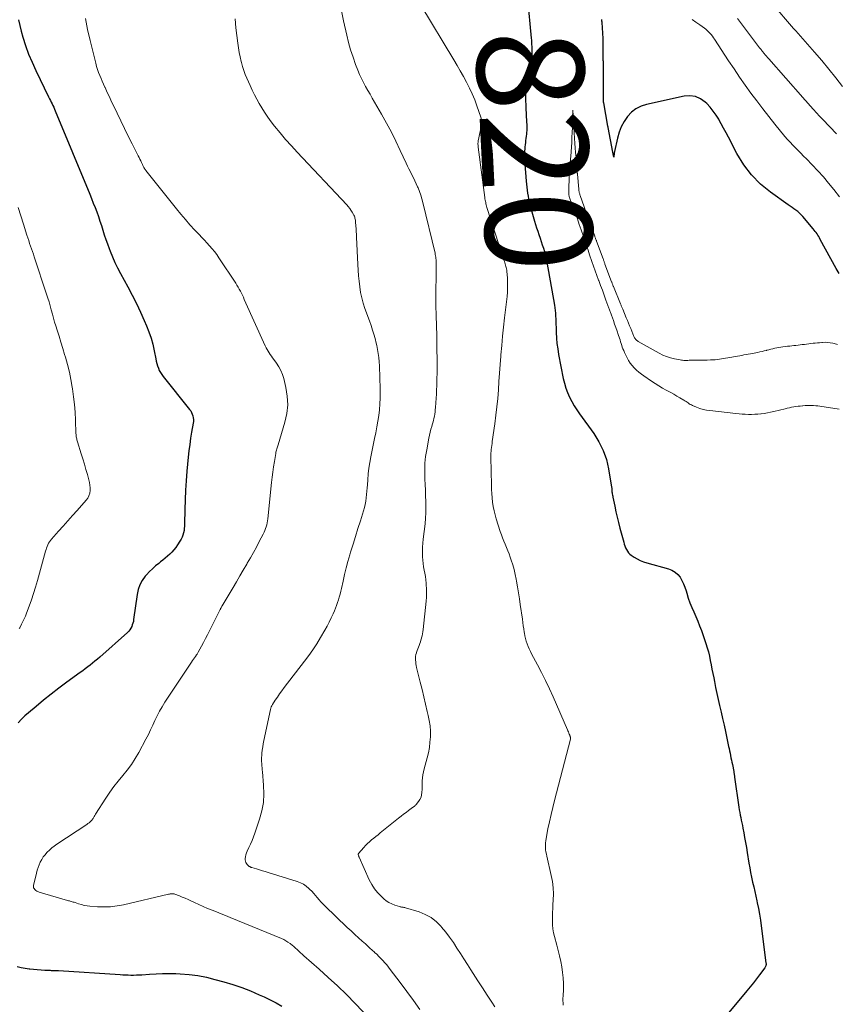
# Model space of a CAD drawing. Units: feet. Extents: x 2040000 to 2045015, y 560000 to 565004.
# Drawn here: x 2040578 to 2040731, y 560393 to 560577 of the extents above; entities that cross this region are included whole.
import ezdxf
from ezdxf.enums import TextEntityAlignment as Align

# ---------------------------------------------------------------- set-up
doc = ezdxf.new("R2010")
doc.units = ezdxf.units.FT
doc.header["$LTSCALE"] = 100
doc.header["$MEASUREMENT"] = 0
for name, color, linetype, lineweight in [('CONTOUR INDEX', 32, 'Continuous', 25), ('CONTOUR INDEX LABEL', 7, 'Continuous', 15), ('CONTOUR INTERMEDIATE', 40, 'Continuous', 15)]:
    doc.layers.add(name, color=color, linetype=linetype, lineweight=lineweight)
doc.styles.add('slant', font='romans.shx', dxfattribs={"oblique": 14.999978})

msp = doc.modelspace()

# ---------------------------------------------------------------- linework, layer by layer
at = {"layer": 'CONTOUR INDEX', "flags": 128}
for points, elevation in [([(2040672.97, 560580.76), (2040673.67, 560573.35), (2040673.7, 560572.96), (2040673.73, 560572.58), (2040673.75, 560572.2), (2040673.77, 560571.81), (2040673.79, 560571.42), (2040673.8, 560571.04), (2040673.8, 560570.67), (2040673.81, 560570.29), (2040673.81, 560570.17), (2040673.8, 560569.85), (2040673.78, 560569.54), (2040673.75, 560569.22), (2040673.7, 560568.91), (2040673.64, 560568.6), (2040673.58, 560568.29), (2040673.51, 560567.98), (2040673.43, 560567.67), (2040673.04, 560566.16), (2040672.81, 560565.1), (2040672.65, 560564.02), (2040672.58, 560562.94), (2040672.58, 560561.85), (2040672.64, 560560.71), (2040672.67, 560560.04), (2040672.71, 560559.36), (2040672.75, 560558.69), (2040672.79, 560558.02), (2040672.81, 560557.7), (2040672.83, 560557.18), (2040672.84, 560556.67), (2040672.82, 560556.15), (2040672.79, 560555.64), (2040672.76, 560555.41), (2040672.72, 560555.01), (2040672.68, 560554.61), (2040672.63, 560554.22), (2040672.57, 560553.82), (2040672.52, 560553.42), (2040672.48, 560553.03), (2040672.45, 560552.63), (2040672.43, 560552.23), (2040672.42, 560551.94), (2040672.42, 560551.4), (2040672.42, 560550.85), (2040672.44, 560550.31), (2040672.48, 560549.77), (2040672.73, 560546.6), (2040672.78, 560546.05), (2040672.83, 560545.49), (2040672.9, 560544.93), (2040672.98, 560544.38), (2040673.07, 560543.82), (2040673.18, 560543.28), (2040673.3, 560542.73)], 820), ([(2040577.72, 560576.79), (2040577.98, 560575.72), (2040578.27, 560574.65), (2040578.58, 560573.56), (2040579.08, 560571.97), (2040579.63, 560570.39), (2040580.27, 560568.85), (2040580.96, 560567.33), (2040583.38, 560562.37), (2040583.54, 560562.04), (2040583.7, 560561.72), (2040583.86, 560561.4), (2040584.02, 560561.08), (2040584.18, 560560.75), (2040584.33, 560560.43), (2040584.47, 560560.1), (2040584.61, 560559.77), (2040591.07, 560544.2), (2040591.41, 560543.36), (2040591.74, 560542.53), (2040592.06, 560541.69), (2040592.38, 560540.86), (2040592.69, 560540.01), (2040592.98, 560539.16), (2040593.26, 560538.31), (2040593.53, 560537.45), (2040593.8, 560536.58), (2040594.08, 560535.72), (2040594.38, 560534.87), (2040594.69, 560534.02), (2040594.87, 560533.55), (2040595.3, 560532.49), (2040595.76, 560531.43), (2040596.27, 560530.4), (2040596.8, 560529.37), (2040598.2, 560526.85), (2040599.02, 560525.3), (2040599.82, 560523.73), (2040600.57, 560522.14), (2040601.28, 560520.54), (2040601.71, 560519.56), (2040602.15, 560518.43), (2040602.54, 560517.28), (2040602.86, 560516.1), (2040603.13, 560514.91), (2040603.41, 560513.41), (2040603.51, 560512.96), (2040603.62, 560512.52), (2040603.76, 560512.08), (2040603.91, 560511.65), (2040603.91, 560511.63), (2040604.09, 560511.22), (2040604.29, 560510.83), (2040604.53, 560510.46), (2040604.79, 560510.1), (2040609.76, 560503.92), (2040609.96, 560503.64), (2040610.13, 560503.34), (2040610.26, 560503.03), (2040610.37, 560502.7), (2040610.43, 560502.37), (2040610.47, 560502.03), (2040610.46, 560501.69), (2040610.42, 560501.35), (2040610.14, 560499.7), (2040609.95, 560498.53), (2040609.78, 560497.36), (2040609.63, 560496.19), (2040609.5, 560495.01), (2040609.24, 560492.37), (2040609.09, 560490.59), (2040608.97, 560488.81), (2040608.9, 560487.03), (2040608.86, 560485.24), (2040608.83, 560482.53), (2040608.81, 560482.1), (2040608.77, 560481.68), (2040608.71, 560481.26), (2040608.62, 560480.84), (2040608.5, 560480.43), (2040608.36, 560480.03), (2040608.17, 560479.65), (2040607.95, 560479.28), (2040607.5, 560478.59), (2040607.17, 560478.13), (2040606.82, 560477.68), (2040606.45, 560477.26), (2040606.05, 560476.86), (2040605.64, 560476.48), (2040605.21, 560476.1), (2040604.77, 560475.74), (2040604.33, 560475.4), (2040603.98, 560475.14), (2040603.37, 560474.65), (2040602.79, 560474.14), (2040602.24, 560473.59), (2040601.71, 560473.02), (2040601.46, 560472.73), (2040600.91, 560471.95), (2040600.45, 560471.13), (2040600.14, 560470.25), (2040599.93, 560469.32), (2040599.29, 560464.63), (2040599.23, 560464.29), (2040599.15, 560463.96), (2040599.04, 560463.64), (2040598.92, 560463.32), (2040598.76, 560463.02), (2040598.58, 560462.73), (2040598.37, 560462.47), (2040598.13, 560462.23), (2040592.93, 560457.6), (2040592.5, 560457.22), (2040592.05, 560456.84), (2040591.6, 560456.48), (2040591.15, 560456.12), (2040590.69, 560455.76), (2040590.22, 560455.41), (2040589.76, 560455.06), (2040589.29, 560454.72), (2040586.79, 560452.9), (2040585.32, 560451.8), (2040583.87, 560450.69), (2040582.45, 560449.55), (2040581.04, 560448.38), (2040579.62, 560447.19), (2040578.94, 560446.6), (2040578.28, 560445.98), (2040577.65, 560445.34)], 840), ([(2040731.29, 560529.33), (2040730.75, 560530.25), (2040727.75, 560535.73), (2040727.61, 560535.99), (2040727.46, 560536.24), (2040727.31, 560536.49), (2040727.15, 560536.74), (2040726.99, 560536.99), (2040726.82, 560537.23), (2040726.64, 560537.46), (2040726.45, 560537.69), (2040724.46, 560540), (2040724.16, 560540.32), (2040723.85, 560540.62), (2040723.53, 560540.91), (2040723.18, 560541.17), (2040722.83, 560541.43), (2040722.48, 560541.68), (2040722.12, 560541.94), (2040721.77, 560542.19), (2040718.46, 560544.54), (2040716.58, 560546.08), (2040714.88, 560547.77), (2040713.44, 560549.69), (2040712.16, 560551.76), (2040710.56, 560554.84), (2040710.12, 560555.67), (2040709.67, 560556.51), (2040709.22, 560557.34), (2040708.77, 560558.17), (2040708.76, 560558.19), (2040708.27, 560558.98), (2040707.74, 560559.73), (2040707.15, 560560.44), (2040706.51, 560561.11), (2040706.2, 560561.41), (2040705.32, 560562.02), (2040704.39, 560562.44), (2040703.37, 560562.57), (2040702.3, 560562.51), (2040695.27, 560560.98), (2040694.23, 560560.63), (2040693.27, 560560.16), (2040692.44, 560559.49), (2040691.68, 560558.69), (2040691.06, 560557.76), (2040690.53, 560556.79), (2040690.13, 560555.75), (2040689.82, 560554.67), (2040689.27, 560552.18), (2040689.27, 560552.16), (2040689.26, 560552.14), (2040689.26, 560552.11), (2040689.25, 560552.09), (2040689.23, 560552.01), (2040689.22, 560551.99), (2040689.22, 560551.96), (2040689.22, 560551.94), (2040689.21, 560551.92), (2040689.1, 560551.09), (2040688.92, 560552.01), (2040688.92, 560552.03), (2040688.92, 560552.05), (2040688.06, 560556.67), (2040688.06, 560556.69), (2040688.05, 560556.7), (2040688.05, 560556.72), (2040688.05, 560556.74), (2040688.04, 560556.8), (2040688.03, 560556.82), (2040688.03, 560556.84), (2040688.03, 560556.85), (2040688.03, 560556.87), (2040687.23, 560561.27), (2040687.22, 560561.33), (2040687.21, 560561.39), (2040687.21, 560561.45), (2040687.2, 560561.51), (2040687.2, 560561.56), (2040687.19, 560561.62), (2040687.19, 560561.68), (2040687.19, 560561.74), (2040687.18, 560564.99), (2040687.17, 560565.15), (2040687.17, 560565.31), (2040687.17, 560565.47), (2040687.17, 560565.63), (2040687.17, 560568.87), (2040687.17, 560568.93), (2040687.17, 560568.99), (2040687.17, 560569.05), (2040687.16, 560569.11), (2040687.16, 560569.18), (2040687.16, 560569.24), (2040687.16, 560569.3), (2040687.16, 560569.36), (2040687.14, 560572.78), (2040687.14, 560572.84), (2040687.14, 560572.9), (2040687.14, 560572.97), (2040687.14, 560573.03), (2040687.13, 560573.1), (2040687.13, 560573.16), (2040687.13, 560573.22), (2040687.12, 560573.29), (2040686.92, 560576.29), (2040686.92, 560576.4), (2040686.91, 560576.5), (2040686.9, 560576.61), (2040686.89, 560576.72), (2040686.89, 560576.82)], 820), ([(2040673.3, 560542.73), (2040673.44, 560542.19), (2040674.29, 560539.16), (2040674.48, 560538.52), (2040674.67, 560537.88), (2040674.88, 560537.24), (2040675.11, 560536.61), (2040675.33, 560535.98), (2040675.54, 560535.35), (2040675.75, 560534.71), (2040675.95, 560534.08), (2040676.13, 560533.43), (2040676.29, 560532.79), (2040676.44, 560532.13), (2040676.57, 560531.48), (2040678, 560523.45), (2040678.09, 560522.94), (2040678.15, 560522.43), (2040678.2, 560521.91), (2040678.23, 560521.39), (2040678.25, 560520.87), (2040678.27, 560520.35), (2040678.29, 560519.83), (2040678.31, 560519.31), (2040678.34, 560518.29), (2040678.39, 560517.27), (2040678.48, 560516.25), (2040678.62, 560515.23), (2040678.79, 560514.22), (2040679.67, 560509.7), (2040679.88, 560508.81), (2040680.13, 560507.93), (2040680.45, 560507.07), (2040680.82, 560506.23), (2040681.24, 560505.41), (2040681.69, 560504.61), (2040682.18, 560503.84), (2040682.7, 560503.08), (2040685.38, 560499.42), (2040686.34, 560497.88), (2040687.15, 560496.27), (2040687.73, 560494.57), (2040688.15, 560492.81), (2040688.72, 560489.39), (2040688.73, 560489.28), (2040688.74, 560489.17), (2040688.75, 560489.06), (2040688.75, 560488.95), (2040688.75, 560488.84), (2040688.75, 560488.73), (2040688.76, 560488.62), (2040688.77, 560488.51), (2040688.8, 560488.31), (2040688.83, 560488.11), (2040688.87, 560487.9), (2040688.91, 560487.7), (2040688.95, 560487.5), (2040689.3, 560485.84), (2040689.53, 560484.8), (2040689.77, 560483.78), (2040690.02, 560482.75), (2040690.28, 560481.73), (2040690.97, 560479.09), (2040691.07, 560478.74), (2040691.19, 560478.4), (2040691.33, 560478.06), (2040691.48, 560477.72), (2040691.66, 560477.41), (2040691.87, 560477.13), (2040692.12, 560476.88), (2040692.4, 560476.65), (2040692.91, 560476.31), (2040693.48, 560475.97), (2040694.06, 560475.66), (2040694.68, 560475.42), (2040695.31, 560475.21), (2040699.38, 560474.11), (2040700.01, 560473.85), (2040700.59, 560473.52), (2040701.08, 560473.07), (2040701.51, 560472.54), (2040701.86, 560471.93), (2040702.18, 560471.31), (2040702.44, 560470.66), (2040702.66, 560469.99), (2040702.78, 560469.54), (2040703.06, 560468.65), (2040703.36, 560467.77), (2040703.71, 560466.9), (2040704.09, 560466.04), (2040704.47, 560465.18), (2040704.84, 560464.31), (2040705.18, 560463.43), (2040705.5, 560462.55), (2040706.33, 560460.14), (2040706.58, 560459.35), (2040706.81, 560458.56), (2040707, 560457.76), (2040707.17, 560456.95), (2040707.33, 560456.14), (2040707.49, 560455.33), (2040707.65, 560454.52), (2040707.81, 560453.71), (2040707.94, 560453.06), (2040708.17, 560451.93), (2040708.41, 560450.8), (2040708.66, 560449.68), (2040708.91, 560448.55), (2040709.19, 560447.3), (2040709.47, 560446.1), (2040709.74, 560444.89), (2040710, 560443.68), (2040710.26, 560442.47), (2040710.6, 560440.91), (2040710.69, 560440.48), (2040710.78, 560440.06), (2040710.87, 560439.63), (2040710.95, 560439.2), (2040711.04, 560438.78), (2040711.13, 560438.35), (2040711.21, 560437.93), (2040711.3, 560437.5), (2040711.55, 560436.23), (2040711.58, 560436.1), (2040711.6, 560435.97), (2040711.62, 560435.84), (2040711.64, 560435.71), (2040711.66, 560435.58), (2040711.68, 560435.45), (2040711.7, 560435.31), (2040711.72, 560435.18), (2040712.53, 560429.54), (2040712.6, 560429.05), (2040712.69, 560428.56), (2040712.78, 560428.07), (2040712.88, 560427.58), (2040712.98, 560427.09), (2040713.08, 560426.6), (2040713.18, 560426.11), (2040713.27, 560425.63), (2040713.43, 560424.77), (2040713.6, 560423.85), (2040713.77, 560422.93), (2040713.93, 560422.01), (2040714.08, 560421.09), (2040714.4, 560419.07), (2040714.55, 560418.18), (2040714.72, 560417.3), (2040714.9, 560416.42), (2040715.09, 560415.54), (2040715.3, 560414.66), (2040715.5, 560413.79), (2040715.69, 560412.91), (2040715.88, 560412.03), (2040715.96, 560411.65), (2040716.18, 560410.58), (2040716.38, 560409.51), (2040716.55, 560408.43), (2040716.7, 560407.35), (2040717.59, 560400.45), (2040717.6, 560400.33), (2040717.6, 560400.21), (2040717.6, 560400.08), (2040717.58, 560399.96), (2040717.55, 560399.85), (2040717.51, 560399.73), (2040717.45, 560399.63), (2040717.39, 560399.52), (2040716.39, 560398.2), (2040715.82, 560397.45), (2040715.23, 560396.7), (2040714.64, 560395.96), (2040714.04, 560395.22), (2040710.31, 560390.74)], 820), ([(2040577.5, 560399.71), (2040578.25, 560399.57), (2040579, 560399.44), (2040579.75, 560399.33), (2040579.87, 560399.31), (2040580.57, 560399.22), (2040581.26, 560399.15), (2040581.96, 560399.1), (2040582.66, 560399.07), (2040583.67, 560399.03), (2040583.86, 560399.02), (2040584.06, 560399.02), (2040584.26, 560399.01), (2040584.46, 560399.01), (2040584.66, 560399), (2040584.86, 560398.99), (2040585.05, 560398.98), (2040585.25, 560398.97), (2040596.74, 560398.23), (2040597.25, 560398.2), (2040597.76, 560398.18), (2040598.26, 560398.16), (2040598.77, 560398.15), (2040599.28, 560398.15), (2040599.79, 560398.16), (2040600.29, 560398.18), (2040600.8, 560398.21), (2040602.24, 560398.33), (2040603.47, 560398.4), (2040604.7, 560398.45), (2040605.93, 560398.44), (2040607.16, 560398.41), (2040608, 560398.37), (2040609.65, 560398.24), (2040611.28, 560398.04), (2040612.9, 560397.72), (2040614.5, 560397.34), (2040616.18, 560396.87), (2040617.87, 560396.36), (2040619.53, 560395.8), (2040621.17, 560395.16), (2040622.79, 560394.47), (2040623.72, 560394.06), (2040624.84, 560393.51), (2040625.95, 560392.93), (2040627.03, 560392.3)], 840)]:
    msp.add_lwpolyline(points, dxfattribs=dict(at, elevation=elevation))
at = {"layer": 'CONTOUR INTERMEDIATE', "flags": 128}
for points, elevation in [([(2040731.9, 560564.29), (2040730.65, 560565.95), (2040729.37, 560567.59), (2040728.04, 560569.19), (2040726.68, 560570.77), (2040723.16, 560574.75), (2040723.1, 560574.81), (2040723.05, 560574.86), (2040722.99, 560574.92), (2040722.93, 560574.98), (2040722.84, 560575.06), (2040722.75, 560575.16), (2040714.61, 560584.69)], 832), ([(2040652.92, 560579.85), (2040652.94, 560579.76), (2040652.96, 560579.67), (2040653, 560579.59), (2040653.04, 560579.51), (2040659.17, 560569.31), (2040659.79, 560568.27), (2040660.4, 560567.22)], 824), ([(2040638.15, 560578.45), (2040638.54, 560576.63), (2040639.15, 560573.91), (2040639.49, 560572.52), (2040639.88, 560571.15), (2040640.33, 560569.8), (2040640.81, 560568.45), (2040641.24, 560567.35), (2040641.56, 560566.58), (2040641.91, 560565.81), (2040642.29, 560565.06), (2040642.69, 560564.33), (2040643.11, 560563.6), (2040643.53, 560562.87), (2040643.94, 560562.14), (2040644.36, 560561.41), (2040645.67, 560559.14), (2040646.6, 560557.47), (2040647.5, 560555.78), (2040648.35, 560554.08), (2040649.18, 560552.35), (2040650.27, 560550.01), (2040650.53, 560549.45), (2040650.8, 560548.89), (2040651.08, 560548.33), (2040651.36, 560547.78), (2040651.64, 560547.23), (2040651.91, 560546.67), (2040652.16, 560546.11), (2040652.41, 560545.54), (2040652.49, 560545.35), (2040652.76, 560544.68), (2040653, 560544), (2040653.21, 560543.31), (2040653.4, 560542.62), (2040655.68, 560533.15), (2040655.73, 560532.9), (2040655.78, 560532.64), (2040655.82, 560532.39), (2040655.84, 560532.13), (2040655.86, 560531.88), (2040655.87, 560531.62), (2040655.88, 560531.36), (2040655.88, 560531.11), (2040655.85, 560523.84), (2040655.85, 560522.9), (2040655.87, 560521.95), (2040655.89, 560521.01), (2040655.93, 560520.07), (2040655.97, 560519.12), (2040656, 560518.18), (2040656.02, 560517.23), (2040656.03, 560516.29), (2040656.06, 560512.13), (2040656.06, 560511.37), (2040656.06, 560510.61), (2040656.04, 560509.84), (2040656.02, 560509.08), (2040655.99, 560508.32), (2040655.96, 560507.56), (2040655.92, 560506.79), (2040655.87, 560506.03), (2040655.76, 560504.29), (2040655.73, 560503.87), (2040655.68, 560503.46), (2040655.62, 560503.05), (2040655.55, 560502.65), (2040655.47, 560502.24), (2040655.37, 560501.84), (2040655.26, 560501.44), (2040655.15, 560501.04), (2040655.06, 560500.75), (2040654.9, 560500.21), (2040654.76, 560499.66), (2040654.63, 560499.11), (2040654.52, 560498.55), (2040654.11, 560496.37)], 828), ([(2040590.3, 560577.06), (2040590.68, 560574.99), (2040591.13, 560572.93), (2040592.19, 560568.66), (2040592.35, 560568.09), (2040592.52, 560567.51), (2040592.73, 560566.95), (2040592.95, 560566.39), (2040593.18, 560565.84), (2040593.42, 560565.29), (2040593.66, 560564.75), (2040593.91, 560564.2), (2040593.95, 560564.12), (2040594.21, 560563.53), (2040594.48, 560562.95), (2040594.76, 560562.36), (2040595.03, 560561.78), (2040596.18, 560559.33), (2040596.87, 560557.89), (2040597.57, 560556.45), (2040598.28, 560555.02), (2040599, 560553.59), (2040600.13, 560551.38), (2040600.29, 560551.06), (2040600.45, 560550.74), (2040600.61, 560550.41), (2040600.76, 560550.08), (2040600.94, 560549.71), (2040601.01, 560549.57), (2040601.08, 560549.43), (2040601.15, 560549.29), (2040601.22, 560549.15), (2040601.3, 560549.01), (2040601.39, 560548.87), (2040601.48, 560548.74), (2040601.57, 560548.62), (2040607.28, 560541.44), (2040608.11, 560540.43), (2040608.96, 560539.42), (2040609.83, 560538.44), (2040610.72, 560537.48), (2040611.55, 560536.61), (2040612.04, 560536.09), (2040612.52, 560535.57), (2040613.01, 560535.05), (2040613.49, 560534.52), (2040613.96, 560533.99), (2040614.42, 560533.44), (2040614.84, 560532.87), (2040615.25, 560532.29), (2040618.38, 560527.55), (2040618.61, 560527.19), (2040618.84, 560526.82), (2040619.05, 560526.44), (2040619.25, 560526.06), (2040619.44, 560525.68), (2040619.63, 560525.29), (2040619.81, 560524.9), (2040619.99, 560524.51), (2040623.9, 560515.8), (2040624.07, 560515.46), (2040624.24, 560515.12), (2040624.43, 560514.8), (2040624.63, 560514.48), (2040624.84, 560514.17), (2040625.05, 560513.86), (2040625.27, 560513.55), (2040625.5, 560513.25), (2040626.02, 560512.56), (2040626.46, 560511.89), (2040626.84, 560511.2), (2040627.13, 560510.46), (2040627.37, 560509.7), (2040627.77, 560508.02), (2040628.02, 560506.4), (2040628.11, 560504.78), (2040627.93, 560503.17), (2040627.59, 560501.56), (2040626.31, 560497.33), (2040626.25, 560497.13), (2040626.19, 560496.93), (2040626.12, 560496.73), (2040626.06, 560496.53), (2040625.99, 560496.33), (2040625.94, 560496.13), (2040625.89, 560495.92), (2040625.86, 560495.71), (2040625.62, 560494.18), (2040625.47, 560493.2), (2040625.34, 560492.22), (2040625.22, 560491.24), (2040625.1, 560490.26), (2040624.37, 560483.47), (2040624.32, 560483.09), (2040624.26, 560482.72), (2040624.18, 560482.36), (2040624.09, 560481.99), (2040623.97, 560481.63), (2040623.85, 560481.28), (2040623.7, 560480.94), (2040623.53, 560480.6), (2040622.8, 560479.22), (2040622.25, 560478.19), (2040621.69, 560477.18), (2040621.12, 560476.17), (2040620.54, 560475.16), (2040620.44, 560474.98), (2040619.8, 560473.89), (2040619.16, 560472.8), (2040618.52, 560471.71), (2040617.88, 560470.62), (2040615.85, 560467.19), (2040615.8, 560467.1), (2040615.75, 560467.02), (2040615.7, 560466.93), (2040615.65, 560466.84), (2040615.61, 560466.75), (2040615.56, 560466.67), (2040615.51, 560466.58), (2040615.47, 560466.49), (2040613.47, 560462.49), (2040613.11, 560461.78), (2040612.74, 560461.07), (2040612.37, 560460.36), (2040611.99, 560459.65), (2040611.37, 560458.51), (2040611.3, 560458.38), (2040611.22, 560458.25), (2040611.14, 560458.13), (2040611.05, 560458.01), (2040610.85, 560457.73), (2040610.66, 560457.47), (2040610.48, 560457.21), (2040610.29, 560456.95), (2040610.11, 560456.68), (2040605.12, 560449.15), (2040604.61, 560448.33), (2040604.13, 560447.49), (2040603.69, 560446.63), (2040603.28, 560445.75), (2040602.88, 560444.86), (2040602.47, 560443.98), (2040602.04, 560443.12), (2040601.59, 560442.25), (2040600.26, 560439.75), (2040599.6, 560438.61), (2040598.89, 560437.51), (2040598.1, 560436.46), (2040597.27, 560435.44), (2040596.42, 560434.43), (2040595.6, 560433.4), (2040594.83, 560432.33), (2040594.09, 560431.23), (2040592.17, 560428.23), (2040592.08, 560428.09), (2040592, 560427.96), (2040591.93, 560427.82), (2040591.86, 560427.68), (2040591.78, 560427.54), (2040591.7, 560427.4), (2040591.6, 560427.28), (2040591.5, 560427.16), (2040591.35, 560426.99), (2040591.15, 560426.8), (2040590.95, 560426.62), (2040590.74, 560426.46), (2040590.52, 560426.3), (2040584.91, 560422.61), (2040584.43, 560422.27), (2040583.97, 560421.91), (2040583.54, 560421.52), (2040583.12, 560421.11), (2040583.07, 560421.06), (2040582.71, 560420.65), (2040582.38, 560420.22), (2040582.09, 560419.75), (2040581.82, 560419.27), (2040581.6, 560418.77), (2040581.4, 560418.26), (2040581.23, 560417.74), (2040581.09, 560417.21), (2040580.56, 560414.9), (2040580.55, 560414.69), (2040580.58, 560414.48), (2040580.67, 560414.3), (2040580.8, 560414.13), (2040580.98, 560413.98), (2040581.17, 560413.85), (2040581.38, 560413.75), (2040581.6, 560413.67), (2040586.92, 560412.1), (2040587.09, 560412.05), (2040587.27, 560412), (2040587.44, 560411.95), (2040587.62, 560411.9), (2040587.79, 560411.85), (2040587.97, 560411.8), (2040588.14, 560411.75), (2040588.32, 560411.69), (2040589, 560411.46), (2040589.52, 560411.31), (2040590.04, 560411.18), (2040590.57, 560411.1), (2040591.11, 560411.03), (2040592.5, 560410.92), (2040593.74, 560410.88), (2040594.96, 560410.91), (2040596.18, 560411.06), (2040597.4, 560411.28), (2040605.83, 560413.25), (2040605.98, 560413.28), (2040606.13, 560413.31), (2040606.28, 560413.33), (2040606.44, 560413.35), (2040606.59, 560413.35), (2040606.74, 560413.34), (2040606.88, 560413.31), (2040607.02, 560413.26), (2040607.84, 560412.94), (2040608.38, 560412.72), (2040608.92, 560412.5), (2040609.46, 560412.26), (2040609.99, 560412.01), (2040610.66, 560411.7), (2040611.48, 560411.32), (2040612.3, 560410.96), (2040613.13, 560410.61), (2040613.97, 560410.27), (2040614.81, 560409.94), (2040615.65, 560409.61), (2040616.48, 560409.27), (2040617.32, 560408.93), (2040626.93, 560404.98), (2040627.36, 560404.78), (2040627.77, 560404.57), (2040628.16, 560404.32), (2040628.54, 560404.05), (2040628.61, 560403.99), (2040628.94, 560403.72), (2040629.26, 560403.46), (2040629.57, 560403.18), (2040629.88, 560402.89), (2040630.18, 560402.6), (2040630.49, 560402.32), (2040630.8, 560402.03), (2040631.11, 560401.76), (2040633.98, 560399.24), (2040635.71, 560397.68), (2040637.42, 560396.1), (2040639.08, 560394.48), (2040640.72, 560392.82), (2040645, 560388.41)], 836), ([(2040618.25, 560576.99), (2040618.43, 560575.27), (2040618.76, 560572.42), (2040618.88, 560571.56), (2040619.02, 560570.69), (2040619.2, 560569.84), (2040619.41, 560568.99), (2040619.46, 560568.79), (2040619.67, 560568.05), (2040619.91, 560567.32), (2040620.18, 560566.59), (2040620.47, 560565.88), (2040621.08, 560564.49), (2040621.47, 560563.64), (2040621.88, 560562.79), (2040622.31, 560561.95), (2040622.76, 560561.12), (2040623.24, 560560.31), (2040623.74, 560559.52), (2040624.28, 560558.75), (2040624.84, 560557.99), (2040625.67, 560556.93), (2040626.68, 560555.67), (2040627.72, 560554.43), (2040628.79, 560553.22), (2040629.88, 560552.03), (2040639.16, 560542.17), (2040639.44, 560541.85), (2040639.71, 560541.52), (2040639.95, 560541.17), (2040640.18, 560540.81), (2040640.41, 560540.41), (2040640.5, 560540.24), (2040640.58, 560540.06), (2040640.64, 560539.88), (2040640.7, 560539.69), (2040640.74, 560539.5)], 832), ([(2040731.37, 560543.67), (2040730.27, 560545.07), (2040729.31, 560546.25), (2040728.33, 560547.41), (2040727.31, 560548.54), (2040726.26, 560549.64), (2040725.15, 560550.78), (2040724.64, 560551.3), (2040724.13, 560551.82), (2040723.62, 560552.33), (2040723.1, 560552.84), (2040722.59, 560553.36), (2040722.1, 560553.88), (2040721.62, 560554.43), (2040721.15, 560554.98), (2040719.26, 560557.29), (2040718.12, 560558.72), (2040716.98, 560560.16), (2040715.87, 560561.62), (2040714.77, 560563.09), (2040713.7, 560564.58), (2040712.65, 560566.08), (2040711.62, 560567.6), (2040710.6, 560569.13), (2040707.98, 560573.16), (2040707.78, 560573.45), (2040707.57, 560573.74), (2040707.35, 560574.02), (2040707.12, 560574.29), (2040706.87, 560574.54), (2040706.62, 560574.78), (2040706.35, 560575.01), (2040706.07, 560575.22), (2040705.2, 560575.83), (2040704.49, 560576.34), (2040703.78, 560576.86)], 824), ([(2040730.77, 560555.47), (2040728.21, 560558.16), (2040727.63, 560558.78), (2040727.04, 560559.41), (2040726.46, 560560.04), (2040725.89, 560560.68), (2040725.02, 560561.64), (2040724.88, 560561.8), (2040724.74, 560561.95), (2040724.6, 560562.11), (2040724.46, 560562.27), (2040718.12, 560569.5), (2040717.9, 560569.75), (2040717.68, 560570.01), (2040717.46, 560570.26), (2040717.24, 560570.52), (2040716.96, 560570.86), (2040716.88, 560570.95), (2040716.81, 560571.03), (2040716.74, 560571.12), (2040716.67, 560571.22), (2040716.6, 560571.31), (2040716.53, 560571.4), (2040716.46, 560571.49), (2040716.39, 560571.58), (2040712.24, 560577.01)], 828), ([(2040660.4, 560567.22), (2040660.99, 560566.16), (2040661.58, 560565.1), (2040662.13, 560564.03), (2040662.65, 560562.93), (2040663.1, 560561.81), (2040663.52, 560560.68), (2040664.23, 560558.57), (2040664.28, 560558.41), (2040664.32, 560558.25), (2040664.35, 560558.09), (2040664.37, 560557.93), (2040664.38, 560557.85), (2040664.39, 560557.72), (2040664.39, 560557.6), (2040664.39, 560557.47), (2040664.37, 560557.35), (2040664.36, 560557.22), (2040664.34, 560557.1), (2040664.32, 560556.97), (2040664.29, 560556.85), (2040663.79, 560554.4), (2040663.76, 560554.22), (2040663.74, 560554.05), (2040663.72, 560553.87), (2040663.71, 560553.7), (2040663.71, 560553.52), (2040663.72, 560553.35), (2040663.73, 560553.17), (2040663.75, 560553), (2040664.99, 560543.54), (2040665.02, 560543.31), (2040665.06, 560543.08), (2040665.1, 560542.85), (2040665.15, 560542.62), (2040665.2, 560542.39), (2040665.26, 560542.16), (2040665.33, 560541.93), (2040665.39, 560541.71), (2040668.35, 560532.49), (2040668.42, 560532.26), (2040668.49, 560532.04), (2040668.57, 560531.81), (2040668.65, 560531.59), (2040668.73, 560531.36), (2040668.81, 560531.14), (2040668.88, 560530.91), (2040668.95, 560530.68), (2040669.01, 560530.46), (2040669.06, 560530.23), (2040669.09, 560529.99), (2040669.12, 560529.76), (2040669.21, 560528.49), (2040669.25, 560527.62), (2040669.26, 560526.75), (2040669.21, 560525.88), (2040669.14, 560525.02), (2040668.68, 560521.04), (2040668.49, 560519.33), (2040668.31, 560517.61), (2040668.16, 560515.89), (2040668.01, 560514.16), (2040667.99, 560513.88), (2040667.87, 560512.3), (2040667.75, 560510.72), (2040667.64, 560509.14), (2040667.53, 560507.56), (2040667.41, 560505.98), (2040667.26, 560504.4), (2040667.08, 560502.83), (2040666.87, 560501.26), (2040666.39, 560497.9), (2040666.34, 560497.54), (2040666.29, 560497.18)], 824), ([(2040730.98, 560516.07), (2040730.38, 560516.24), (2040730.11, 560516.31), (2040729.63, 560516.4), (2040729.16, 560516.46), (2040728.67, 560516.48), (2040728.19, 560516.46), (2040728.03, 560516.45), (2040727.63, 560516.41), (2040727.22, 560516.38), (2040726.81, 560516.33), (2040726.41, 560516.29), (2040726, 560516.24), (2040725.6, 560516.19), (2040725.19, 560516.14), (2040724.78, 560516.09), (2040724.39, 560516.05), (2040724, 560516), (2040723.61, 560515.95), (2040723.21, 560515.91), (2040722.82, 560515.86), (2040722.43, 560515.82), (2040722.03, 560515.77), (2040721.64, 560515.73), (2040721.25, 560515.68), (2040720.76, 560515.63), (2040720.37, 560515.58), (2040719.99, 560515.52), (2040719.62, 560515.45), (2040719.24, 560515.37), (2040718.87, 560515.28), (2040718.49, 560515.19), (2040718.12, 560515.09), (2040717.75, 560514.99), (2040717.67, 560514.97), (2040717.26, 560514.86), (2040716.85, 560514.76), (2040716.43, 560514.67), (2040716.01, 560514.59), (2040715.09, 560514.41), (2040714.69, 560514.34), (2040714.29, 560514.26), (2040713.89, 560514.18), (2040713.48, 560514.11), (2040713.08, 560514.04), (2040712.68, 560513.96), (2040712.28, 560513.89), (2040711.87, 560513.82), (2040710.82, 560513.63), (2040710.43, 560513.56), (2040710.04, 560513.5), (2040709.65, 560513.43), (2040709.26, 560513.37), (2040708.87, 560513.31), (2040708.48, 560513.26), (2040708.08, 560513.22), (2040707.69, 560513.2), (2040707.23, 560513.17), (2040706.61, 560513.14), (2040705.99, 560513.12), (2040705.37, 560513.11), (2040704.75, 560513.11), (2040703.5, 560513.11), (2040703.25, 560513.11), (2040703, 560513.1), (2040702.75, 560513.1), (2040702.5, 560513.09), (2040702.25, 560513.1), (2040702, 560513.11), (2040701.76, 560513.14), (2040701.51, 560513.18), (2040700.47, 560513.38), (2040699.72, 560513.57), (2040698.99, 560513.8), (2040698.28, 560514.1), (2040697.59, 560514.45), (2040693.68, 560516.65), (2040693.55, 560516.73), (2040693.42, 560516.83), (2040693.31, 560516.93), (2040693.2, 560517.05), (2040693.11, 560517.17), (2040693.02, 560517.3), (2040692.95, 560517.44), (2040692.88, 560517.58), (2040692.28, 560519.06), (2040692.07, 560519.56), (2040691.87, 560520.06), (2040691.66, 560520.56), (2040691.46, 560521.06), (2040690.8, 560522.67), (2040690.74, 560522.8), (2040690.69, 560522.92), (2040690.64, 560523.04), (2040690.58, 560523.17), (2040690.53, 560523.29), (2040690.48, 560523.41), (2040690.42, 560523.54), (2040690.37, 560523.66), (2040689.05, 560526.89), (2040689, 560527), (2040688.96, 560527.11), (2040688.91, 560527.23), (2040688.87, 560527.35), (2040688.83, 560527.46), (2040688.79, 560527.58), (2040688.74, 560527.7), (2040688.7, 560527.81), (2040687.47, 560531.12), (2040687.43, 560531.24), (2040687.39, 560531.36), (2040687.34, 560531.47), (2040687.3, 560531.59), (2040687.26, 560531.71), (2040687.22, 560531.82), (2040687.17, 560531.94), (2040687.13, 560532.06), (2040685.9, 560535.37), (2040685.86, 560535.49), (2040685.81, 560535.61), (2040685.77, 560535.72), (2040685.72, 560535.84), (2040685.68, 560535.96), (2040685.64, 560536.08), (2040685.59, 560536.19), (2040685.55, 560536.31), (2040684.38, 560539.55), (2040684.33, 560539.7), (2040684.28, 560539.85), (2040684.22, 560539.99), (2040684.17, 560540.14), (2040684.12, 560540.29), (2040684.07, 560540.43), (2040684.02, 560540.58), (2040683.96, 560540.73), (2040682.84, 560543.94), (2040682.79, 560544.08), (2040682.75, 560544.23), (2040682.71, 560544.37), (2040682.67, 560544.52), (2040682.64, 560544.67), (2040682.61, 560544.82), (2040682.59, 560544.97), (2040682.58, 560545.12), (2040682.31, 560547.93), (2040682.3, 560548.03), (2040682.29, 560548.13), (2040682.28, 560548.24), (2040682.27, 560548.34), (2040682.26, 560548.45), (2040682.25, 560548.55), (2040682.24, 560548.65), (2040682.23, 560548.76), (2040682.11, 560550.26), (2040682.05, 560551.11), (2040681.98, 560551.96), (2040681.92, 560552.82), (2040681.85, 560553.67), (2040681.71, 560555.65), (2040681.71, 560555.73), (2040681.44, 560559.92), (2040681.39, 560557.56), (2040681.37, 560556.65), (2040681.34, 560555.74), (2040681.29, 560554.83), (2040681.24, 560553.92), (2040681.12, 560552.1), (2040681.12, 560552.02), (2040680.84, 560548.66), (2040680.83, 560548.55), (2040680.82, 560548.43), (2040680.82, 560548.31), (2040680.81, 560548.2), (2040680.8, 560548.08), (2040680.8, 560547.96), (2040680.79, 560547.85), (2040680.79, 560547.73), (2040680.68, 560544.66), (2040680.68, 560544.49), (2040680.68, 560544.33), (2040680.7, 560544.17), (2040680.72, 560544), (2040680.75, 560543.84), (2040680.79, 560543.68), (2040680.84, 560543.53), (2040680.89, 560543.37), (2040681.54, 560541.63), (2040681.92, 560540.6), (2040682.3, 560539.57), (2040682.67, 560538.53), (2040683.03, 560537.5), (2040683.45, 560536.27), (2040683.6, 560535.85), (2040683.74, 560535.42), (2040683.88, 560534.99), (2040684.02, 560534.56), (2040684.16, 560534.13), (2040684.3, 560533.7), (2040684.44, 560533.28), (2040684.58, 560532.85), (2040685.01, 560531.6), (2040685.32, 560530.72), (2040685.62, 560529.85), (2040685.94, 560528.98), (2040686.26, 560528.12), (2040686.3, 560528.03), (2040686.64, 560527.12), (2040686.98, 560526.21), (2040687.32, 560525.29), (2040687.65, 560524.38), (2040688.21, 560522.87), (2040688.27, 560522.71), (2040688.33, 560522.55), (2040688.39, 560522.39), (2040688.45, 560522.23), (2040688.51, 560522.07), (2040688.57, 560521.9), (2040688.62, 560521.74), (2040688.68, 560521.58), (2040689.05, 560520.54), (2040689.28, 560519.89), (2040689.51, 560519.23), (2040689.74, 560518.57), (2040689.96, 560517.91), (2040690.18, 560517.25), (2040690.29, 560516.92), (2040690.4, 560516.58), (2040690.5, 560516.24), (2040690.6, 560515.91), (2040690.71, 560515.57), (2040690.83, 560515.24), (2040690.97, 560514.92), (2040691.12, 560514.6), (2040691.62, 560513.57), (2040691.9, 560513.06), (2040692.21, 560512.57), (2040692.57, 560512.11), (2040692.96, 560511.68), (2040693.39, 560511.27), (2040693.83, 560510.88), (2040694.29, 560510.52), (2040694.76, 560510.18), (2040696.19, 560509.2), (2040696.86, 560508.75), (2040697.54, 560508.33), (2040698.24, 560507.92), (2040698.94, 560507.53), (2040699.19, 560507.4), (2040699.77, 560507.08), (2040700.35, 560506.76), (2040700.93, 560506.43), (2040701.5, 560506.1), (2040702.23, 560505.68), (2040702.44, 560505.55), (2040702.64, 560505.42), (2040702.84, 560505.28), (2040703.03, 560505.14), (2040703.23, 560505), (2040703.44, 560504.87), (2040703.65, 560504.76), (2040703.87, 560504.66), (2040704.61, 560504.34), (2040705.22, 560504.12), (2040705.83, 560503.93), (2040706.46, 560503.79), (2040707.09, 560503.7), (2040711.97, 560503.16), (2040712.55, 560503.1), (2040713.14, 560503.05), (2040713.72, 560503.02), (2040714.31, 560503), (2040714.9, 560502.99), (2040715.48, 560503.01), (2040716.07, 560503.04), (2040716.65, 560503.1), (2040716.68, 560503.1), (2040717.27, 560503.18), (2040717.87, 560503.28), (2040718.45, 560503.39), (2040719.04, 560503.53), (2040721.17, 560504.05), (2040721.58, 560504.15), (2040721.98, 560504.24), (2040722.38, 560504.32), (2040722.79, 560504.39), (2040723.19, 560504.46), (2040723.6, 560504.52), (2040724.01, 560504.56), (2040724.42, 560504.6), (2040724.52, 560504.61), (2040724.91, 560504.64), (2040725.31, 560504.66), (2040725.7, 560504.66), (2040726.1, 560504.66), (2040726.5, 560504.64), (2040726.89, 560504.62), (2040727.29, 560504.58), (2040727.68, 560504.52), (2040731.26, 560503.97)], 816), ([(2040577.66, 560541.68), (2040578.16, 560540.13), (2040578.65, 560538.58), (2040579.32, 560536.5), (2040579.48, 560536), (2040579.65, 560535.49), (2040579.83, 560534.98), (2040580, 560534.48), (2040580.18, 560533.98), (2040580.36, 560533.47), (2040580.53, 560532.97), (2040580.7, 560532.46), (2040582.99, 560525.51), (2040583.22, 560524.76), (2040583.45, 560524.02), (2040583.67, 560523.27), (2040583.87, 560522.52), (2040584.08, 560521.77), (2040584.29, 560521.02), (2040584.51, 560520.27), (2040584.73, 560519.53), (2040584.98, 560518.75), (2040585.33, 560517.62), (2040585.68, 560516.48), (2040586.03, 560515.35), (2040586.37, 560514.21), (2040586.53, 560513.71), (2040586.92, 560512.32), (2040587.27, 560510.92), (2040587.56, 560509.5), (2040587.81, 560508.08), (2040587.86, 560507.75), (2040588.05, 560506.3), (2040588.21, 560504.85), (2040588.32, 560503.4), (2040588.4, 560501.94), (2040588.5, 560499.43), (2040588.51, 560499.23), (2040588.53, 560499.03), (2040588.56, 560498.83), (2040588.59, 560498.63), (2040588.63, 560498.43), (2040588.67, 560498.24), (2040588.72, 560498.05), (2040588.78, 560497.85), (2040589.48, 560495.65), (2040589.78, 560494.68), (2040590.07, 560493.7), (2040590.36, 560492.72), (2040590.63, 560491.74), (2040590.9, 560490.77), (2040591.01, 560490.27), (2040591.09, 560489.76), (2040591.13, 560489.25), (2040591.13, 560488.74), (2040591.06, 560488.25), (2040590.93, 560487.78), (2040590.7, 560487.35), (2040590.41, 560486.94), (2040588.73, 560485.05), (2040587.86, 560484.08), (2040586.99, 560483.1), (2040586.12, 560482.12), (2040585.25, 560481.14), (2040583.93, 560479.67), (2040583.73, 560479.42), (2040583.54, 560479.16), (2040583.38, 560478.89), (2040583.24, 560478.6), (2040583.12, 560478.3), (2040583, 560478), (2040582.9, 560477.7), (2040582.81, 560477.39), (2040581.3, 560471.91), (2040580.95, 560470.7), (2040580.57, 560469.5), (2040580.17, 560468.3), (2040579.74, 560467.12), (2040579.24, 560465.81), (2040579.03, 560465.28), (2040578.81, 560464.77), (2040578.58, 560464.26), (2040578.32, 560463.75), (2040577.98, 560463.09), (2040577.88, 560462.93)], 844), ([(2040640.74, 560539.5), (2040640.77, 560539.31), (2040640.8, 560539.12), (2040640.82, 560538.93), (2040640.86, 560538.25), (2040640.9, 560537.72), (2040640.93, 560537.18), (2040640.96, 560536.65), (2040640.99, 560536.11), (2040641.21, 560531.04), (2040641.27, 560529.99), (2040641.35, 560528.94), (2040641.46, 560527.9), (2040641.58, 560526.86), (2040641.75, 560525.82), (2040641.97, 560524.8), (2040642.25, 560523.79), (2040642.57, 560522.79), (2040643.4, 560520.51), (2040643.7, 560519.63), (2040643.99, 560518.74), (2040644.26, 560517.84), (2040644.51, 560516.93), (2040644.6, 560516.59), (2040644.78, 560515.85), (2040644.93, 560515.11), (2040645.05, 560514.36), (2040645.14, 560513.61), (2040645.21, 560512.85), (2040645.26, 560512.09), (2040645.3, 560511.34), (2040645.32, 560510.58), (2040645.4, 560507.12), (2040645.4, 560506.03), (2040645.36, 560504.95), (2040645.26, 560503.87), (2040645.14, 560502.79), (2040644.97, 560501.72), (2040644.79, 560500.64), (2040644.59, 560499.57), (2040644.38, 560498.51), (2040643.68, 560495.07), (2040643.48, 560494.01), (2040643.31, 560492.94), (2040643.19, 560491.86), (2040643.1, 560490.78), (2040643.03, 560489.85), (2040642.99, 560489.23), (2040642.94, 560488.62), (2040642.87, 560488), (2040642.8, 560487.38), (2040642.71, 560486.77), (2040642.6, 560486.16), (2040642.45, 560485.56), (2040642.28, 560484.96), (2040641.7, 560483.11), (2040641.24, 560481.65), (2040640.78, 560480.18), (2040640.34, 560478.71), (2040639.89, 560477.24), (2040639.74, 560476.71), (2040639.39, 560475.5), (2040639.06, 560474.28), (2040638.76, 560473.06), (2040638.47, 560471.83), (2040638.15, 560470.44), (2040638.03, 560469.91), (2040637.9, 560469.37), (2040637.76, 560468.84), (2040637.61, 560468.31), (2040637.45, 560467.79), (2040637.27, 560467.27), (2040637.07, 560466.76), (2040636.86, 560466.25), (2040636.62, 560465.7), (2040636.27, 560464.93), (2040635.89, 560464.16), (2040635.49, 560463.41), (2040635.08, 560462.67), (2040634.23, 560461.24), (2040633.54, 560460.11), (2040632.81, 560458.99), (2040632.05, 560457.9), (2040631.25, 560456.83), (2040627.46, 560451.9), (2040627.02, 560451.32), (2040626.59, 560450.73), (2040626.18, 560450.13), (2040625.77, 560449.52), (2040625.26, 560448.73), (2040625.13, 560448.51), (2040625.02, 560448.28), (2040624.94, 560448.03), (2040624.87, 560447.78), (2040623.64, 560441.99), (2040623.53, 560441.4), (2040623.43, 560440.82), (2040623.35, 560440.23), (2040623.29, 560439.64), (2040623.25, 560439.23), (2040623.22, 560438.84), (2040623.21, 560438.46), (2040623.23, 560438.07), (2040623.25, 560437.68), (2040623.29, 560437.29), (2040623.33, 560436.9), (2040623.36, 560436.52), (2040623.4, 560436.13), (2040623.61, 560433.65), (2040623.65, 560432.03), (2040623.56, 560430.43), (2040623.27, 560428.85), (2040622.85, 560427.29), (2040621.97, 560424.69), (2040621.72, 560424), (2040621.46, 560423.31), (2040621.16, 560422.64), (2040620.85, 560421.97), (2040620.52, 560421.32), (2040620.38, 560420.98), (2040620.27, 560420.63), (2040620.21, 560420.28), (2040620.17, 560419.91), (2040620.17, 560419.7), (2040620.19, 560419.45), (2040620.26, 560419.21), (2040620.38, 560419), (2040620.54, 560418.81), (2040620.8, 560418.57), (2040620.86, 560418.51), (2040620.93, 560418.46), (2040621, 560418.42), (2040621.07, 560418.38), (2040621.15, 560418.34), (2040621.22, 560418.31), (2040621.3, 560418.28), (2040621.38, 560418.26), (2040622.3, 560417.98), (2040622.84, 560417.81), (2040623.37, 560417.65), (2040623.91, 560417.48), (2040624.45, 560417.31), (2040629.88, 560415.62), (2040630.48, 560415.39), (2040631.04, 560415.11), (2040631.57, 560414.75), (2040632.07, 560414.34), (2040632.26, 560414.16), (2040632.63, 560413.8), (2040632.98, 560413.42), (2040633.32, 560413.03), (2040633.65, 560412.63), (2040633.98, 560412.22), (2040634.31, 560411.83), (2040634.67, 560411.45), (2040635.04, 560411.09), (2040639.26, 560407.06), (2040639.96, 560406.4), (2040640.65, 560405.75), (2040641.36, 560405.11), (2040642.07, 560404.47), (2040642.64, 560403.96), (2040643.06, 560403.58), (2040643.49, 560403.2), (2040643.91, 560402.81), (2040644.34, 560402.43), (2040644.38, 560402.39), (2040644.78, 560402.02), (2040645.17, 560401.64), (2040645.54, 560401.25), (2040645.92, 560400.85), (2040646.28, 560400.45), (2040646.63, 560400.04), (2040646.97, 560399.62), (2040647.31, 560399.19), (2040649.16, 560396.72), (2040650.41, 560395.05), (2040651.64, 560393.37), (2040652.86, 560391.68)], 832), ([(2040666.29, 560497.18), (2040666.25, 560496.82), (2040666.2, 560496.46), (2040666.17, 560496.1), (2040666.14, 560495.74), (2040666.13, 560495.38), (2040666.13, 560495.01), (2040666.21, 560489.78), (2040666.23, 560488.98), (2040666.28, 560488.18), (2040666.35, 560487.37), (2040666.44, 560486.57), (2040666.56, 560485.78), (2040666.72, 560484.99), (2040666.91, 560484.21), (2040667.14, 560483.44), (2040667.89, 560481.11), (2040668.1, 560480.5), (2040668.32, 560479.89), (2040668.55, 560479.29), (2040668.8, 560478.7), (2040669.05, 560478.1), (2040669.3, 560477.5), (2040669.52, 560476.89), (2040669.74, 560476.28), (2040669.92, 560475.75), (2040670.2, 560474.86), (2040670.45, 560473.97), (2040670.67, 560473.06), (2040670.86, 560472.15), (2040670.92, 560471.81), (2040671.12, 560470.72), (2040671.3, 560469.62), (2040671.47, 560468.53), (2040671.63, 560467.43), (2040672.02, 560464.68), (2040672.1, 560464.08), (2040672.19, 560463.47), (2040672.28, 560462.87), (2040672.37, 560462.27), (2040672.39, 560462.09), (2040672.49, 560461.58), (2040672.6, 560461.07), (2040672.74, 560460.58), (2040672.9, 560460.09), (2040673.08, 560459.6), (2040673.28, 560459.13), (2040673.51, 560458.66), (2040673.74, 560458.2), (2040674.84, 560456.18), (2040675.62, 560454.7), (2040676.37, 560453.21), (2040677.09, 560451.7), (2040677.77, 560450.17), (2040680.46, 560443.98), (2040680.54, 560443.79), (2040680.62, 560443.6), (2040680.7, 560443.4), (2040680.78, 560443.2), (2040680.87, 560442.99), (2040680.9, 560442.9), (2040680.93, 560442.81), (2040680.96, 560442.71), (2040680.99, 560442.62), (2040681.02, 560442.46), (2040681.03, 560442.44), (2040681.03, 560442.43), (2040681.03, 560442.41), (2040681.03, 560442.39), (2040681.02, 560442.32), (2040681.02, 560442.31), (2040681.02, 560442.29), (2040681.01, 560442.27), (2040681.01, 560442.26), (2040678.02, 560430.77), (2040677.69, 560429.46), (2040677.38, 560428.14), (2040677.09, 560426.82), (2040676.81, 560425.5), (2040676.44, 560423.67), (2040676.38, 560423.26), (2040676.33, 560422.84), (2040676.32, 560422.43), (2040676.34, 560422.01), (2040676.37, 560421.59), (2040676.43, 560421.18), (2040676.5, 560420.77), (2040676.58, 560420.36), (2040677.42, 560416.76), (2040677.64, 560415.62), (2040677.78, 560414.47), (2040677.82, 560413.31), (2040677.8, 560412.15), (2040677.74, 560411.32), (2040677.7, 560410.56), (2040677.66, 560409.81), (2040677.65, 560409.05), (2040677.64, 560408.3), (2040677.67, 560407.55), (2040677.74, 560406.8), (2040677.87, 560406.06), (2040678.04, 560405.33), (2040678.47, 560403.73), (2040678.74, 560402.72), (2040678.98, 560401.71), (2040679.2, 560400.69), (2040679.4, 560399.66), (2040679.55, 560398.63), (2040679.65, 560397.6), (2040679.69, 560396.56), (2040679.68, 560395.52), (2040679.62, 560394.22), (2040679.61, 560393.79), (2040679.61, 560393.35), (2040679.64, 560392.92), (2040679.67, 560392.48)], 824), ([(2040654.11, 560496.37), (2040653.92, 560495.12), (2040653.79, 560493.87), (2040653.75, 560492.61), (2040653.76, 560491.35), (2040653.78, 560490.91), (2040653.83, 560489.86), (2040653.88, 560488.81), (2040653.92, 560487.76), (2040653.96, 560486.71), (2040653.98, 560485.66), (2040653.97, 560484.61), (2040653.9, 560483.57), (2040653.81, 560482.52), (2040653.48, 560479.68), (2040653.41, 560478.92), (2040653.36, 560478.16), (2040653.34, 560477.4), (2040653.35, 560476.63), (2040653.35, 560476.35), (2040653.39, 560475.73), (2040653.44, 560475.11), (2040653.53, 560474.5), (2040653.64, 560473.89), (2040653.76, 560473.28), (2040653.87, 560472.67), (2040653.95, 560472.06), (2040654.01, 560471.44), (2040654.04, 560471.14), (2040654.09, 560470.37), (2040654.1, 560469.6), (2040654.07, 560468.84), (2040654.01, 560468.07), (2040653.43, 560462.75), (2040653.38, 560462.36), (2040653.32, 560461.97), (2040653.24, 560461.59), (2040653.15, 560461.21), (2040653.13, 560461.12), (2040653.03, 560460.79), (2040652.93, 560460.46), (2040652.81, 560460.13), (2040652.69, 560459.8), (2040652.56, 560459.48), (2040652.44, 560459.15), (2040652.33, 560458.82), (2040652.22, 560458.49), (2040652.2, 560458.41), (2040652.11, 560458.07), (2040652.05, 560457.73), (2040652.03, 560457.39), (2040652.03, 560457.05), (2040652.06, 560456.7), (2040652.1, 560456.36), (2040652.16, 560456.01), (2040652.23, 560455.68), (2040652.91, 560452.9), (2040653.24, 560451.54), (2040653.57, 560450.18), (2040653.9, 560448.82), (2040654.22, 560447.46), (2040654.4, 560446.71), (2040654.6, 560445.72), (2040654.74, 560444.73), (2040654.8, 560443.73), (2040654.8, 560442.72), (2040654.73, 560441.71), (2040654.62, 560440.71), (2040654.43, 560439.72), (2040654.19, 560438.74), (2040653.62, 560436.68), (2040653.49, 560436.13), (2040653.39, 560435.58), (2040653.32, 560435.02), (2040653.29, 560434.45), (2040653.28, 560434.3), (2040653.27, 560433.81), (2040653.26, 560433.32), (2040653.24, 560432.83), (2040653.23, 560432.34), (2040653.23, 560432.31), (2040653.17, 560431.85), (2040653.06, 560431.41), (2040652.86, 560431), (2040652.61, 560430.61), (2040652.14, 560430.03), (2040652.07, 560429.95), (2040652, 560429.87), (2040651.92, 560429.8), (2040651.83, 560429.74), (2040651.74, 560429.67), (2040651.65, 560429.61), (2040651.57, 560429.55), (2040651.48, 560429.48), (2040650.72, 560428.92), (2040650.25, 560428.56), (2040649.79, 560428.21), (2040649.33, 560427.85), (2040648.87, 560427.49), (2040645.43, 560424.71), (2040645.02, 560424.39), (2040644.62, 560424.07), (2040644.22, 560423.74), (2040643.81, 560423.42), (2040643.42, 560423.08), (2040643.04, 560422.74), (2040642.68, 560422.37), (2040642.33, 560421.99), (2040641.36, 560420.85), (2040641.35, 560420.83), (2040641.34, 560420.81), (2040641.33, 560420.79), (2040641.32, 560420.77), (2040641.31, 560420.68), (2040641.31, 560420.66), (2040641.3, 560420.64), (2040641.31, 560420.62), (2040641.31, 560420.6), (2040641.34, 560420.49), (2040641.37, 560420.42), (2040641.39, 560420.35), (2040641.42, 560420.28), (2040641.45, 560420.21), (2040643.38, 560415.92), (2040643.82, 560415.08), (2040644.32, 560414.29), (2040644.91, 560413.56), (2040645.57, 560412.88), (2040646.08, 560412.4), (2040646.54, 560412.03), (2040647.04, 560411.7), (2040647.57, 560411.44), (2040648.13, 560411.22), (2040649.01, 560410.96), (2040649.15, 560410.92), (2040649.29, 560410.89), (2040649.43, 560410.86), (2040649.58, 560410.84), (2040649.72, 560410.82), (2040649.86, 560410.8), (2040650, 560410.77), (2040650.14, 560410.73), (2040652.69, 560409.95), (2040653.86, 560409.48), (2040654.95, 560408.89), (2040655.92, 560408.11), (2040656.81, 560407.22), (2040656.91, 560407.1), (2040657.67, 560406.16), (2040658.41, 560405.2), (2040659.1, 560404.2), (2040659.76, 560403.19), (2040660.41, 560402.17), (2040661.06, 560401.15), (2040661.72, 560400.13), (2040662.38, 560399.11), (2040662.84, 560398.41), (2040663.7, 560397.07), (2040664.57, 560395.73), (2040665.43, 560394.39), (2040666.28, 560393.05), (2040666.84, 560392.17)], 828)]:
    msp.add_lwpolyline(points, dxfattribs=dict(at, elevation=elevation))

# ---------------------------------------------------------------- texts
at = {"layer": 'CONTOUR INDEX LABEL', "style": 'slant', "oblique": 15}
msp.add_text('820', height=20, rotation=272.8689, dxfattribs=at).set_placement((2040674.33, 560552.35, 820), align=Align.MIDDLE_CENTER)

doc.saveas('drawing.dxf')
